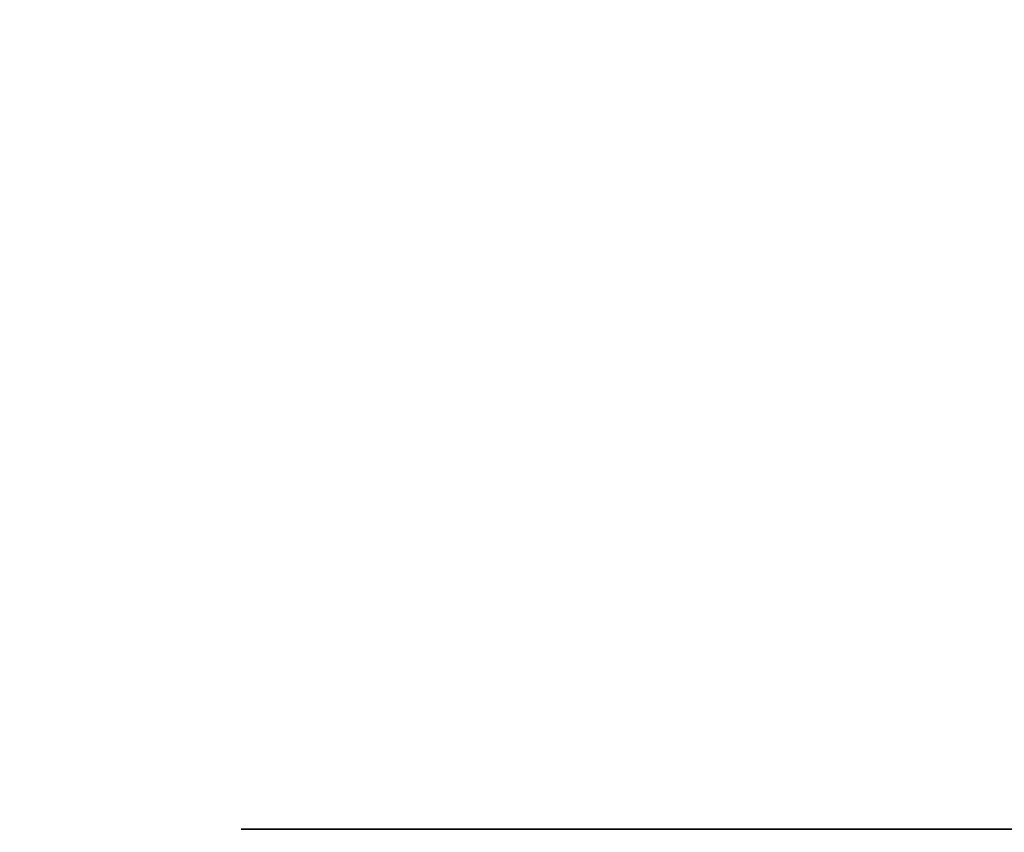
# Model space of a CAD drawing. Units: centimetres. Extents: x -572 to 651, y -470 to 596.
# Drawn here: x -160 to -144, y 38 to 51 of the extents above; entities that cross this region are included whole.
import ezdxf

# ---------------------------------------------------------------- set-up
doc = ezdxf.new("R2010")
doc.units = ezdxf.units.CM
doc.header["$LTSCALE"] = 2.54
doc.layers.get('0').update_dxf_attribs({"true_color": 0xff5454})

# ---------------------------------------------------------------- blocks, each defined once
blk = doc.blocks.new('Grupuj_23')
at = {"color": 28, "true_color": 0x301b02}
for p, q in [((-11.041, 11.733), (-11.396, 11.642)), ((-10.675, 11.761), (-11.041, 11.733)), ((-10.168, 11.688), (-10.675, 11.761)), ((-9.697, 11.488), (-10.168, 11.688)), ((-11.396, 11.642), (-11.73, 11.49)), ((-11.73, 11.49), (-11.911, 11.362)), ((-9.47, 11.322), (-9.697, 11.488)), ((-11.911, 11.362), (-12.064, 11.201)), ((-11.23, 11.171), (-10.96, 11.24)), ((-10.96, 11.24), (-10.682, 11.261)), ((-10.682, 11.261), (-10.302, 11.206)), ((-9.28, 11.115), (-9.47, 11.322)), ((-12.064, 11.201), (-12.182, 11.013)), ((-11.483, 11.055), (-11.23, 11.171)), ((-10.302, 11.206), (-9.949, 11.057)), ((-9.136, 10.874), (-9.28, 11.115)), ((-12.182, 11.013), (-12.299, 10.726)), ((-11.669, 10.894), (-11.584, 10.984)), ((-11.584, 10.984), (-11.483, 11.055)), ((-9.949, 11.057), (-9.803, 10.95)), ((-9.803, 10.95), (-9.681, 10.816)), ((-11.823, 10.572), (-11.734, 10.79)), ((-11.734, 10.79), (-11.669, 10.894)), ((-9.681, 10.816), (-9.588, 10.661)), ((-9.043, 10.609), (-9.136, 10.874)), ((-12.299, 10.726), (-12.372, 10.425)), ((-9.588, 10.661), (-9.528, 10.491)), ((-8.917, 9.556), (-9.043, 10.609)), ((-11.879, 10.344), (-11.823, 10.572)), ((-9.528, 10.491), (-9.417, 9.555)), ((-12.372, 10.425), (-12.388, 10.237)), ((-11.888, 10.237), (-11.879, 10.344)), ((-12.388, 10.237), (-12.372, 10.048)), ((-11.879, 10.129), (-11.888, 10.237)), ((-11.821, 9.658), (-11.879, 10.129)), ((-12.372, 10.048), (-12.32, 9.618)), ((-11.796, 9.24), (-11.821, 9.658)), ((-12.32, 9.618), (-12.295, 9.22)), ((-9.417, 9.555), (-9.441, 9.314)), ((-8.952, 9.213), (-8.917, 9.556)), ((-12.304, 9.197), (-12.37, 9.142)), ((-12.3, 9.202), (-12.304, 9.197)), ((-12.298, 9.207), (-12.3, 9.202)), ((-12.296, 9.213), (-12.298, 9.207)), ((-12.295, 9.22), (-12.296, 9.213)), ((-11.802, 9.132), (-11.796, 9.24)), ((-9.441, 9.314), (-9.514, 9.084)), ((-9.055, 8.885), (-8.952, 9.213)), ((-2.866, 9.236), (-4.539, 9.045)), ((-13.025, 9.035), (-13.357, 9.02)), ((-12.526, 9.075), (-13.025, 9.035)), ((-12.444, 9.101), (-12.526, 9.075)), ((-12.37, 9.142), (-12.444, 9.101)), ((-11.831, 9.028), (-11.802, 9.132)), ((-9.514, 9.084), (-9.633, 8.872)), ((-4.539, 9.045), (-5.848, 8.659)), ((-13.68, 8.946), (-13.981, 8.814)), ((-13.357, 9.02), (-13.68, 8.946)), ((-11.947, 8.847), (-11.879, 8.932)), ((-11.879, 8.932), (-11.831, 9.028)), ((-9.224, 8.584), (-9.055, 8.885)), ((-13.981, 8.814), (-14.25, 8.624)), ((-12.248, 8.641), (-12.087, 8.729)), ((-12.087, 8.729), (-11.947, 8.847)), ((-9.633, 8.872), (-10.104, 8.25)), ((-14.25, 8.624), (-14.476, 8.385)), ((-13.048, 8.535), (-12.424, 8.586)), ((-12.424, 8.586), (-12.248, 8.641)), ((-9.717, 7.934), (-9.224, 8.584)), ((-5.848, 8.659), (-7.061, 8.035)), ((-13.735, 8.379), (-13.526, 8.471)), ((-13.526, 8.471), (-13.29, 8.524)), ((-13.29, 8.524), (-13.048, 8.535)), ((-14.476, 8.385), (-14.759, 7.933)), ((-13.922, 8.247), (-13.735, 8.379)), ((-14.079, 8.08), (-13.922, 8.247)), ((-10.18, 8.132), (-10.225, 7.999)), ((-10.104, 8.25), (-10.18, 8.132)), ((-14.313, 7.708), (-14.079, 8.08)), ((-10.225, 7.999), (-10.239, 7.86)), ((-7.061, 8.035), (-8.136, 7.194)), ((-14.759, 7.933), (-14.954, 7.436)), ((-10.239, 7.86), (-10.22, 7.721)), ((-9.739, 7.869), (-9.737, 7.892)), ((-9.736, 7.846), (-9.739, 7.869)), ((-9.737, 7.892), (-9.729, 7.914)), ((-9.728, 7.824), (-9.736, 7.846)), ((-9.729, 7.914), (-9.717, 7.934)), ((-9.715, 7.805), (-9.728, 7.824)), ((-9.227, 7.25), (-9.715, 7.805)), ((-14.473, 7.298), (-14.313, 7.708)), ((-10.22, 7.721), (-10.17, 7.59)), ((-10.17, 7.59), (-10.09, 7.475)), ((-14.954, 7.436), (-15.056, 6.861)), ((-10.09, 7.475), (-9.603, 6.92)), ((-14.557, 6.824), (-14.473, 7.298)), ((-9.191, 7.195), (-9.227, 7.25)), ((-9.17, 7.134), (-9.191, 7.195)), ((-8.136, 7.194), (-9.033, 6.167)), ((-9.178, 7.004), (-9.166, 7.068)), ((-9.166, 7.068), (-9.17, 7.134)), ((-15.056, 6.861), (-15.038, 6.277)), ((-9.603, 6.92), (-9.554, 6.877)), ((-9.554, 6.877), (-9.495, 6.848)), ((-9.366, 6.839), (-9.304, 6.86)), ((-9.304, 6.86), (-9.25, 6.897)), ((-9.25, 6.897), (-9.207, 6.946)), ((-9.207, 6.946), (-9.178, 7.004)), ((-14.543, 6.344), (-14.557, 6.824)), ((-9.495, 6.848), (-9.431, 6.835)), ((-9.431, 6.835), (-9.366, 6.839)), ((-11.577, 6.555), (-11.703, 6.487)), ((-11.439, 6.591), (-11.577, 6.555)), ((-11.296, 6.593), (-11.439, 6.591)), ((-11.157, 6.561), (-11.296, 6.593)), ((-11.029, 6.498), (-11.157, 6.561)), ((-11.809, 6.392), (-12.267, 5.937)), ((-11.703, 6.487), (-11.809, 6.392)), ((-10.073, 5.87), (-11.029, 6.498)), ((-15.038, 6.277), (-14.954, 5.961)), ((-14.491, 6.15), (-14.543, 6.344)), ((-14.393, 5.975), (-14.491, 6.15)), ((-11.433, 6.062), (-11.416, 6.078)), ((-11.416, 6.078), (-11.395, 6.089)), ((-11.395, 6.089), (-11.372, 6.095)), ((-11.372, 6.095), (-11.348, 6.096)), ((-11.348, 6.096), (-11.325, 6.09)), ((-11.325, 6.09), (-11.303, 6.08)), ((-11.303, 6.08), (-10.347, 5.452)), ((-9.033, 6.167), (-9.723, 4.989)), ((-14.954, 5.961), (-14.794, 5.676)), ((-14.253, 5.83), (-14.393, 5.975)), ((-12.267, 5.937), (-12.781, 5.548)), ((-11.939, 5.559), (-11.433, 6.062)), ((-13.936, 5.625), (-14.253, 5.83)), ((-10.023, 5.827), (-10.073, 5.87)), ((-9.987, 5.774), (-10.023, 5.827)), ((-9.965, 5.712), (-9.987, 5.774)), ((-14.794, 5.676), (-14.567, 5.441)), ((-13.583, 5.49), (-13.936, 5.625)), ((-9.972, 5.583), (-9.96, 5.647)), ((-9.96, 5.647), (-9.965, 5.712)), ((-13.21, 5.432), (-13.583, 5.49)), ((-12.915, 5.48), (-13.06, 5.44)), ((-12.781, 5.548), (-12.915, 5.48)), ((-12.508, 5.13), (-11.939, 5.559)), ((-10.347, 5.452), (-10.288, 5.424)), ((-10.097, 5.438), (-10.043, 5.475)), ((-10.043, 5.475), (-10.001, 5.524)), ((-10.001, 5.524), (-9.972, 5.583)), ((-14.567, 5.441), (-14.162, 5.179)), ((-13.06, 5.44), (-13.21, 5.432)), ((-10.288, 5.424), (-10.224, 5.412)), ((-10.224, 5.412), (-10.159, 5.416)), ((-10.159, 5.416), (-10.097, 5.438)), ((-14.162, 5.179), (-13.711, 5.007)), ((-13.711, 5.007), (-13.234, 4.933)), ((-12.98, 4.947), (-12.734, 5.013)), ((-12.734, 5.013), (-12.508, 5.13)), ((-9.723, 4.989), (-10.18, 3.703)), ((-13.234, 4.933), (-12.98, 4.947)), ((-7.242, 3.661), (-4.79, 3.87)), ((-4.79, 3.87), (-2.329, 3.822)), ((-10.18, 3.703), (-10.375, 2.502)), ((-9.659, 3.197), (-7.242, 3.661)), ((-9.795, 3.079), (-9.772, 3.12)), ((-9.772, 3.12), (-9.741, 3.154)), ((-9.741, 3.154), (-9.702, 3.18)), ((-9.702, 3.18), (-9.659, 3.197)), ((-9.891, 1.763), (-9.808, 3.035)), ((-9.808, 3.035), (-9.795, 3.079)), ((-10.375, 2.502), (-10.361, 1.284)), ((-5.091, 2.202), (-5.142, 2.175)), ((-5.035, 2.215), (-5.091, 2.202)), ((-4.978, 2.213), (-5.035, 2.215)), ((-4.923, 2.198), (-4.978, 2.213)), ((-4.702, 2.069), (-4.923, 2.198)), ((-5.142, 2.175), (-5.543, 1.842)), ((-4.52, 1.891), (-4.702, 2.069)), ((-3.757, 1.122), (-4.52, 1.891)), ((-9.728, 0.498), (-9.891, 1.763)), ((-5.543, 1.842), (-5.797, 1.531)), ((-5.797, 1.531), (-5.974, 1.171)), ((-10.361, 1.284), (-10.139, 0.087)), ((-5.974, 1.171), (-6.066, 0.78)), ((-3.339, 0.756), (-3.757, 1.122)), ((-6.066, 0.78), (-6.068, 0.378)), ((-3.229, 0.625), (-3.339, 0.756)), ((-3.151, 0.472), (-3.229, 0.625)), ((-9.324, -0.711), (-9.728, 0.498)), ((-3.108, 0.307), (-3.151, 0.472)), ((-6.068, 0.378), (-5.979, -0.013)), ((-3.102, 0.135), (-3.108, 0.307)), ((-10.139, 0.087), (-9.716, -1.055)), ((-3.135, -0.033), (-3.102, 0.135)), ((-5.979, -0.013), (-5.814, -0.349)), ((-3.29, -0.37), (-3.135, -0.033)), ((-5.814, -0.349), (-5.572, -0.635)), ((-3.527, -0.656), (-3.29, -0.37)), ((-8.695, -1.819), (-9.324, -0.711)), ((-5.572, -0.635), (-5.268, -0.854)), ((-3.829, -0.872), (-3.527, -0.656)), ((-5.268, -0.854), (-4.92, -0.993)), ((-4.176, -1.003), (-3.829, -0.872)), ((-9.716, -1.055), (-9.104, -2.107)), ((-4.92, -0.993), (-4.548, -1.044)), ((-4.548, -1.044), (-4.176, -1.003)), ((-7.833, -2.845), (-8.695, -1.819)), ((-9.104, -2.107), (-8.187, -3.198)), ((-6.809, -3.71), (-7.833, -2.845)), ((-8.187, -3.198), (-7.097, -4.118)), ((-6.704, -3.804), (-6.809, -3.71)), ((-11.025, -3.859), (-11.687, -4.096)), ((-10.325, -3.797), (-11.025, -3.859)), ((-9.632, -3.914), (-10.325, -3.797)), ((-6.624, -3.921), (-6.704, -3.804)), ((-8.992, -4.203), (-9.632, -3.914)), ((-6.573, -4.053), (-6.624, -3.921)), ((-11.687, -4.096), (-12.267, -4.492)), ((-8.541, -4.537), (-8.992, -4.203)), ((-7.097, -4.118), (-7.08, -4.134)), ((-7.08, -4.134), (-7.067, -4.153)), ((-7.067, -4.153), (-7.058, -4.175)), ((-7.058, -4.175), (-7.055, -4.199)), ((-7.055, -4.199), (-7.058, -4.222)), ((-6.555, -4.194), (-6.573, -4.053)), ((-6.57, -4.334), (-6.555, -4.194)), ((-11.459, -4.541), (-10.918, -4.347)), ((-10.918, -4.347), (-10.345, -4.296)), ((-10.345, -4.296), (-9.778, -4.392)), ((-7.096, -4.28), (-8.017, -4.96)), ((-7.079, -4.264), (-7.096, -4.28)), ((-7.066, -4.244), (-7.079, -4.264)), ((-7.058, -4.222), (-7.066, -4.244)), ((-6.618, -4.467), (-6.57, -4.334)), ((-12.267, -4.492), (-12.728, -5.023)), ((-9.778, -4.392), (-9.254, -4.629)), ((-6.696, -4.586), (-6.618, -4.467)), ((-11.934, -4.866), (-11.459, -4.541)), ((-9.254, -4.629), (-8.872, -4.911)), ((-8.155, -4.942), (-8.541, -4.537)), ((-6.799, -4.682), (-6.696, -4.586)), ((-7.72, -5.363), (-6.799, -4.682)), ((-12.311, -5.3), (-11.934, -4.866)), ((-8.872, -4.911), (-8.545, -5.255)), ((-8.136, -4.96), (-8.155, -4.942)), ((-8.114, -4.973), (-8.136, -4.96)), ((-8.09, -4.979), (-8.114, -4.973)), ((-8.064, -4.979), (-8.09, -4.979)), ((-8.04, -4.973), (-8.064, -4.979)), ((-8.017, -4.96), (-8.04, -4.973)), ((-12.728, -5.023), (-12.913, -5.376)), ((-8.545, -5.255), (-8.435, -5.361)), ((-12.913, -5.376), (-13.023, -5.759)), ((-12.449, -5.562), (-12.311, -5.3)), ((-8.435, -5.361), (-8.302, -5.436)), ((-8.302, -5.436), (-8.154, -5.475)), ((-8.002, -5.475), (-7.854, -5.437)), ((-7.854, -5.437), (-7.72, -5.363)), ((-12.531, -5.847), (-12.449, -5.562)), ((-8.154, -5.475), (-8.002, -5.475)), ((-13.023, -5.759), (-13.052, -6.157)), ((-12.552, -6.142), (-12.531, -5.847)), ((-13.052, -6.157), (-12.999, -6.553)), ((-12.513, -6.435), (-12.552, -6.142)), ((-12.306, -6.998), (-12.513, -6.435)), ((-4.684, -6.521), (-6.133, -7.304)), ((-4.539, -6.465), (-4.684, -6.521)), ((-4.384, -6.449), (-4.539, -6.465)), ((-4.231, -6.473), (-4.384, -6.449)), ((-4.089, -6.535), (-4.231, -6.473)), ((-3.967, -6.632), (-4.089, -6.535)), ((-12.999, -6.553), (-12.752, -7.223)), ((-3.875, -6.757), (-3.967, -6.632)), ((-3.817, -6.901), (-3.875, -6.757)), ((-11.975, -7.497), (-12.306, -6.998)), ((-5.896, -7.744), (-4.446, -6.961)), ((-4.446, -6.961), (-4.422, -6.952)), ((-4.422, -6.952), (-4.396, -6.949)), ((-4.396, -6.949), (-4.371, -6.953)), ((-4.371, -6.953), (-4.347, -6.963)), ((-4.347, -6.963), (-4.327, -6.979)), ((-4.327, -6.979), (-4.311, -7)), ((-4.311, -7), (-4.302, -7.024)), ((-3.799, -7.056), (-3.817, -6.901)), ((-4.302, -7.076), (-4.894, -9.203)), ((-4.302, -7.024), (-4.299, -7.05)), ((-4.299, -7.05), (-4.302, -7.076)), ((-3.821, -7.209), (-3.799, -7.056)), ((-12.752, -7.223), (-12.357, -7.819)), ((-6.133, -7.304), (-6.254, -7.389)), ((-4.412, -9.337), (-3.821, -7.209)), ((-6.254, -7.389), (-6.349, -7.502)), ((-11.538, -7.907), (-11.975, -7.497)), ((-6.349, -7.502), (-6.415, -7.634)), ((-6.415, -7.634), (-6.446, -7.778)), ((-6.446, -7.778), (-6.441, -7.925)), ((-5.943, -7.799), (-5.932, -7.777)), ((-5.932, -7.777), (-5.916, -7.758)), ((-5.916, -7.758), (-5.896, -7.744)), ((-12.357, -7.819), (-11.836, -8.309)), ((-11.019, -8.205), (-11.538, -7.907)), ((-6.441, -7.925), (-6.4, -8.067)), ((-5.948, -7.823), (-5.943, -7.799)), ((-5.947, -7.847), (-5.948, -7.823)), ((-5.94, -7.871), (-5.947, -7.847)), ((-5.928, -7.892), (-5.94, -7.871)), ((-5.617, -8.433), (-5.928, -7.892)), ((-6.4, -8.067), (-6.326, -8.195)), ((-10.445, -8.375), (-11.019, -8.205)), ((-6.326, -8.195), (-6.079, -8.625)), ((-11.836, -8.309), (-11.216, -8.664)), ((-10.295, -8.421), (-10.445, -8.375)), ((-10.163, -8.505), (-10.295, -8.421)), ((-10.057, -8.62), (-10.163, -8.505)), ((-5.453, -9.035), (-5.617, -8.433)), ((-11.216, -8.664), (-10.53, -8.868)), ((-9.985, -8.758), (-10.057, -8.62)), ((-6.079, -8.625), (-5.948, -9.104)), ((-10.53, -8.868), (-10.505, -8.875)), ((-10.505, -8.875), (-10.483, -8.889)), ((-9.95, -8.91), (-9.985, -8.758)), ((-10.483, -8.889), (-10.466, -8.908)), ((-10.466, -8.908), (-10.454, -8.931)), ((-10.454, -8.931), (-10.448, -8.957)), ((-10.448, -8.957), (-10.27, -9.752)), ((-9.799, -9.581), (-9.95, -8.91)), ((-5.948, -9.104), (-5.943, -9.601)), ((-5.447, -9.659), (-5.453, -9.035)), ((-4.894, -9.203), (-4.912, -9.32)), ((-4.912, -9.32), (-4.901, -9.439)), ((-1.779, -9.794), (-4.412, -9.337)), ((-4.901, -9.439), (-4.863, -9.552)), ((-9.485, -10.193), (-9.799, -9.581)), ((-5.943, -9.601), (-6.064, -10.082)), ((-4.863, -9.552), (-4.8, -9.652)), ((-4.8, -9.652), (-4.714, -9.735)), ((-10.27, -9.752), (-9.897, -10.476)), ((-5.598, -10.264), (-5.447, -9.659)), ((-4.714, -9.735), (-4.611, -9.795)), ((-4.611, -9.795), (-4.498, -9.829)), ((-4.498, -9.829), (-1.864, -10.287)), ((-6.064, -10.082), (-6.302, -10.518)), ((-9.027, -10.706), (-9.485, -10.193)), ((-5.897, -10.812), (-5.598, -10.264)), ((-9.897, -10.476), (-9.354, -11.083)), ((-6.302, -10.518), (-6.643, -10.879)), ((-8.454, -11.086), (-9.027, -10.706)), ((-6.643, -10.879), (-6.966, -11.088)), ((-6.325, -11.266), (-5.897, -10.812)), ((-9.354, -11.083), (-8.676, -11.534)), ((-8.092, -11.216), (-8.454, -11.086)), ((-6.966, -11.088), (-7.328, -11.217)), ((-7.71, -11.261), (-8.092, -11.216)), ((-7.328, -11.217), (-7.71, -11.261)), ((-6.745, -11.536), (-6.325, -11.266)), ((-8.676, -11.534), (-8.206, -11.703)), ((-7.215, -11.704), (-6.745, -11.536)), ((-8.206, -11.703), (-7.71, -11.761)), ((-7.71, -11.761), (-7.215, -11.704))]:
    blk.add_line(p, q, dxfattribs=at)
mesh = blk.add_polyface(dxfattribs=at)
corners = [(-14.567, 5.441), (-14.543, 6.344), (-14.557, 6.824), (-14.491, 6.15), (-14.162, 5.179), (-14.393, 5.975), (-14.253, 5.83), (-13.936, 5.625), (-13.711, 5.007), (-13.583, 5.49), (-13.234, 4.933), (-13.21, 5.432), (-12.98, 4.947), (-13.06, 5.44), (-12.915, 5.48), (-12.734, 5.013), (-12.781, 5.548), (-12.267, 5.937), (-12.508, 5.13), (-11.939, 5.559), (-11.809, 6.392), (-11.433, 6.062), (-11.703, 6.487), (-11.577, 6.555), (-11.439, 6.591), (-11.296, 6.593), (-11.416, 6.078), (-11.395, 6.089), (-11.372, 6.095), (-11.348, 6.096), (-11.325, 6.09), (-11.303, 6.08), (-10.347, 5.452), (-11.157, 6.561), (-11.029, 6.498), (-10.073, 5.87), (-10.288, 5.424), (-10.224, 5.412), (-10.159, 5.416), (-10.097, 5.438), (-10.043, 5.475), (-10.023, 5.827), (-10.001, 5.524), (-9.987, 5.774), (-9.972, 5.583), (-9.965, 5.712), (-9.96, 5.647), (-15.038, 6.277), (-14.954, 7.436), (-15.056, 6.861), (-14.954, 5.961), (-14.794, 5.676), (-14.759, 7.933), (-14.476, 8.385), (-14.473, 7.298), (-14.25, 8.624), (-14.313, 7.708), (-14.079, 8.08), (-13.981, 8.814), (-13.922, 8.247), (-13.68, 8.946), (-13.735, 8.379), (-13.526, 8.471), (-13.357, 9.02), (-13.29, 8.524), (-13.025, 9.035), (-13.048, 8.535), (-12.424, 8.586), (-12.526, 9.075), (-12.444, 9.101), (-12.37, 9.142), (-12.248, 8.641), (-12.304, 9.197), (-12.3, 9.202), (-12.298, 9.207), (-12.296, 9.213), (-12.295, 9.22), (-12.372, 10.048), (-12.372, 10.425), (-12.388, 10.237), (-12.32, 9.618), (-12.299, 10.726), (-12.182, 11.013), (-12.087, 8.729), (-12.064, 11.201), (-11.947, 8.847), (-11.911, 11.362), (-11.879, 8.932), (-11.888, 10.237), (-11.879, 10.129), (-11.831, 9.028), (-11.821, 9.658), (-11.802, 9.132), (-11.796, 9.24), (-10.09, 7.475), (-9.736, 7.846), (-9.739, 7.869), (-9.603, 6.92), (-9.728, 7.824), (-9.715, 7.805), (-9.227, 7.25), (-9.554, 6.877), (-9.495, 6.848), (-9.431, 6.835), (-9.366, 6.839), (-9.304, 6.86), (-9.25, 6.897), (-9.207, 6.946), (-9.191, 7.195), (-9.178, 7.004), (-9.17, 7.134), (-9.166, 7.068), (-10.22, 7.721), (-10.225, 7.999), (-10.239, 7.86), (-10.18, 8.132), (-10.17, 7.59), (-10.104, 8.25), (-9.633, 8.872), (-9.737, 7.892), (-9.729, 7.914), (-9.717, 7.934), (-9.224, 8.584), (-9.514, 9.084), (-9.441, 9.314), (-9.417, 9.555), (-9.28, 11.115), (-9.136, 10.874), (-9.055, 8.885), (-9.043, 10.609), (-8.952, 9.213), (-8.917, 9.556), (-11.879, 10.344), (-11.73, 11.49), (-11.823, 10.572), (-11.734, 10.79), (-11.669, 10.894), (-11.396, 11.642), (-11.584, 10.984), (-11.483, 11.055), (-11.23, 11.171), (-11.041, 11.733), (-10.96, 11.24), (-10.675, 11.761), (-10.682, 11.261), (-10.302, 11.206), (-10.168, 11.688), (-9.949, 11.057), (-9.697, 11.488), (-9.803, 10.95), (-9.681, 10.816), (-9.47, 11.322), (-9.588, 10.661), (-9.528, 10.491)]
mesh.append_faces([[corners[k] for k in face] for face in [(45, 44, 46), (47, 48, 49), (77, 78, 79), (91, 92, 93), (110, 109, 111), (112, 113, 114), (129, 130, 131)]], dxfattribs={"vtx0": -1, "color": 28})
mesh.append_faces([[corners[k] for k in face] for face in [(1, 0, 3), (3, 4, 5), (5, 4, 6), (6, 4, 7), (7, 8, 9), (9, 10, 11), (11, 12, 13), (13, 12, 14), (14, 15, 16), (16, 15, 17), (17, 19, 20), (20, 21, 22), (22, 21, 23), (23, 21, 24), (24, 21, 25), (25, 32, 33), (33, 32, 34), (34, 32, 35), (35, 40, 41), (41, 42, 43), (43, 44, 45), (48, 51, 52), (52, 2, 53), (53, 54, 55), (55, 57, 58), (58, 59, 60), (60, 62, 63), (63, 64, 65), (65, 67, 68), (68, 67, 69), (69, 67, 70), (70, 71, 72), (72, 71, 73), (73, 71, 74), (74, 71, 75), (75, 71, 76), (78, 80, 81), (81, 76, 82), (82, 83, 84), (84, 85, 86), (88, 87, 89), (89, 90, 91), (95, 97, 98), (98, 97, 99), (99, 97, 100), (100, 107, 108), (108, 109, 110), (113, 112, 115), (115, 116, 117), (117, 94, 118), (119, 94, 96), (118, 122, 123), (123, 122, 124), (124, 122, 125), (126, 122, 127), (127, 128, 129), (86, 132, 133), (132, 86, 88), (133, 136, 137), (137, 140, 141), (141, 142, 143), (143, 145, 146), (146, 147, 148), (148, 150, 151), (151, 125, 126)]], dxfattribs={"vtx0": -1, "vtx1": -1, "color": 28})
mesh.append_faces([[corners[k] for k in face] for face in [(52, 0, 2), (82, 76, 71), (86, 87, 88), (118, 94, 119), (125, 122, 126)]], dxfattribs={"vtx0": -1, "vtx1": -1, "vtx2": -1, "color": 28})
mesh.append_faces([[corners[k] for k in face] for face in [(0, 1, 2), (3, 0, 4), (7, 4, 8), (9, 8, 10), (11, 10, 12), (14, 12, 15), (17, 15, 18), (17, 18, 19), (20, 19, 21), (25, 21, 26), (25, 26, 27), (25, 27, 28), (25, 28, 29), (25, 29, 30), (25, 30, 31), (25, 31, 32), (35, 32, 36), (35, 36, 37), (35, 37, 38), (35, 38, 39), (35, 39, 40), (41, 40, 42), (43, 42, 44), (48, 47, 50), (48, 50, 51), (52, 51, 0), (53, 2, 54), (55, 54, 56), (55, 56, 57), (58, 57, 59), (60, 59, 61), (60, 61, 62), (63, 62, 64), (65, 64, 66), (65, 66, 67), (70, 67, 71), (78, 77, 80), (81, 80, 76), (82, 71, 83), (84, 83, 85), (86, 85, 87), (89, 87, 90), (91, 90, 92), (94, 95, 96), (95, 94, 97), (100, 97, 101), (100, 101, 102), (100, 102, 103), (100, 103, 104), (100, 104, 105), (100, 105, 106), (100, 106, 107), (108, 107, 109), (115, 112, 116), (117, 116, 94), (118, 119, 120), (118, 120, 121), (118, 121, 122), (127, 122, 128), (129, 128, 130), (133, 132, 134), (133, 134, 135), (133, 135, 136), (137, 136, 138), (137, 138, 139), (137, 139, 140), (141, 140, 142), (143, 142, 144), (143, 144, 145), (146, 145, 147), (148, 147, 149), (148, 149, 150), (151, 150, 152), (151, 152, 153), (151, 153, 125)]], dxfattribs={"vtx0": -1, "vtx2": -1, "color": 28})
mesh = blk.add_polyface(dxfattribs=at)
corners = [(-10.361, 1.284), (-10.18, 3.703), (-10.375, 2.502), (-10.139, 0.087), (-9.723, 4.989), (-9.891, 1.763), (-9.808, 3.035), (-9.795, 3.079), (-9.772, 3.12), (-9.741, 3.154), (-9.702, 3.18), (-9.033, 6.167), (-9.659, 3.197), (-7.242, 3.661), (-8.136, 7.194), (-7.061, 8.035), (-4.79, 3.87), (-5.848, 8.659), (-4.539, 9.045), (-2.329, 3.822), (-2.866, 9.236), (-1.184, 9.16), (0.113, 3.517), (0.666, 8.828), (-11.687, -4.096), (-11.459, -4.541), (-11.025, -3.859), (-10.918, -4.347), (-10.325, -3.797), (-10.345, -4.296), (-9.778, -4.392), (-9.632, -3.914), (-9.254, -4.629), (-8.992, -4.203), (-7.055, -4.199), (-6.799, -4.682), (-6.809, -3.71), (-6.704, -3.804), (-6.696, -4.586), (-6.624, -3.921), (-6.618, -4.467), (-6.573, -4.053), (-6.57, -4.334), (-6.555, -4.194), (-9.716, -1.055), (-9.728, 0.498), (-9.324, -0.711), (-9.104, -2.107), (-8.695, -1.819), (-8.187, -3.198), (-7.833, -2.845), (-7.097, -4.118), (-7.08, -4.134), (-7.067, -4.153), (-7.058, -4.175)]
mesh.append_faces([[corners[k] for k in face] for face in [(0, 1, 2), (41, 42, 43)]], dxfattribs={"vtx0": -1, "color": 28})
mesh.append_faces([[corners[k] for k in face] for face in [(1, 3, 4), (4, 10, 11), (11, 13, 14), (14, 13, 15), (15, 16, 17), (17, 16, 18), (18, 19, 20), (20, 19, 21), (21, 22, 23), (24, 25, 26), (26, 27, 28), (28, 30, 31), (31, 32, 33), (36, 35, 37), (37, 38, 39), (39, 40, 41), (44, 5, 3), (5, 44, 45), (45, 44, 46), (46, 47, 48), (48, 49, 50), (50, 51, 36)]], dxfattribs={"vtx0": -1, "vtx1": -1, "color": 28})
mesh.append_faces([[corners[k] for k in face] for face in [(4, 3, 5), (34, 35, 36)]], dxfattribs={"vtx0": -1, "vtx1": -1, "vtx2": -1, "color": 28})
mesh.append_faces([[corners[k] for k in face] for face in [(1, 0, 3), (4, 5, 6), (4, 6, 7), (4, 7, 8), (4, 8, 9), (4, 9, 10), (11, 10, 12), (11, 12, 13), (15, 13, 16), (18, 16, 19), (21, 19, 22), (26, 25, 27), (28, 27, 29), (28, 29, 30), (31, 30, 32), (39, 38, 40), (41, 40, 42), (46, 44, 47), (48, 47, 49), (50, 49, 51), (36, 51, 52), (36, 52, 53), (36, 53, 54), (36, 54, 34)]], dxfattribs={"vtx0": -1, "vtx2": -1, "color": 28})
mesh = blk.add_polyface(dxfattribs=at)
corners = [(-5.979, -0.013), (-6.066, 0.78), (-6.068, 0.378), (-5.974, 1.171), (-5.814, -0.349), (-5.797, 1.531), (-5.572, -0.635), (-5.543, 1.842), (-5.268, -0.854), (-5.142, 2.175), (-4.92, -0.993), (-5.091, 2.202), (-5.035, 2.215), (-4.978, 2.213), (-4.923, 2.198), (-4.702, 2.069), (-4.548, -1.044), (-4.52, 1.891), (-4.176, -1.003), (-3.757, 1.122), (-3.829, -0.872), (-3.527, -0.656), (-3.339, 0.756), (-3.29, -0.37), (-3.229, 0.625), (-3.135, -0.033), (-3.151, 0.472), (-3.108, 0.307), (-3.102, 0.135)]
mesh.append_faces([[corners[k] for k in face] for face in [(0, 1, 2), (27, 25, 28)]], dxfattribs={"vtx0": -1, "color": 28})
mesh.append_faces([[corners[k] for k in face] for face in [(1, 0, 3), (3, 4, 5), (5, 6, 7), (7, 8, 9), (9, 10, 11), (11, 10, 12), (12, 10, 13), (13, 10, 14), (14, 10, 15), (15, 16, 17), (17, 18, 19), (19, 21, 22), (22, 23, 24), (24, 25, 26), (26, 25, 27)]], dxfattribs={"vtx0": -1, "vtx1": -1, "color": 28})
mesh.append_faces([[corners[k] for k in face] for face in [(3, 0, 4), (5, 4, 6), (7, 6, 8), (9, 8, 10), (15, 10, 16), (17, 16, 18), (19, 18, 20), (19, 20, 21), (22, 21, 23), (24, 23, 25)]], dxfattribs={"vtx0": -1, "vtx2": -1, "color": 28})
mesh = blk.add_polyface(dxfattribs=at)
corners = [(-12.728, -5.023), (-12.531, -5.847), (-12.267, -4.492), (-12.552, -6.142), (-12.449, -5.562), (-12.311, -5.3), (-11.934, -4.866), (-11.687, -4.096), (-11.459, -4.541), (-8.992, -4.203), (-9.254, -4.629), (-8.872, -4.911), (-8.541, -4.537), (-8.545, -5.255), (-8.435, -5.361), (-8.155, -4.942), (-8.302, -5.436), (-8.154, -5.475), (-8.136, -4.96), (-8.002, -5.475), (-8.114, -4.973), (-8.09, -4.979), (-8.064, -4.979), (-8.04, -4.973), (-8.017, -4.96), (-7.096, -4.28), (-7.854, -5.437), (-7.72, -5.363), (-6.799, -4.682), (-7.079, -4.264), (-7.066, -4.244), (-7.058, -4.222), (-7.055, -4.199), (-6.704, -3.804), (-6.696, -4.586), (-12.999, -6.553), (-13.023, -5.759), (-13.052, -6.157), (-12.913, -5.376), (-12.752, -7.223), (-12.357, -7.819), (-12.513, -6.435), (-4.231, -6.473), (-3.821, -7.209), (-4.089, -6.535), (-3.967, -6.632), (-4.684, -6.521), (-4.446, -6.961), (-4.539, -6.465), (-4.384, -6.449), (-4.422, -6.952), (-4.396, -6.949), (-4.371, -6.953), (-4.347, -6.963), (-4.327, -6.979), (-4.311, -7), (-4.302, -7.024), (-4.299, -7.05)]
mesh.append_faces([[corners[k] for k in face] for face in [(35, 36, 37)]], dxfattribs={"vtx0": -1, "color": 28})
mesh.append_faces([[corners[k] for k in face] for face in [(0, 1, 2), (1, 0, 3), (2, 6, 7), (9, 11, 12), (12, 14, 15), (15, 17, 18), (18, 19, 20), (20, 19, 21), (21, 19, 22), (22, 19, 23), (23, 19, 24), (24, 19, 25), (25, 28, 29), (29, 28, 30), (30, 28, 31), (31, 28, 32), (36, 35, 38), (38, 39, 0), (3, 40, 41), (42, 43, 44), (44, 43, 45), (46, 47, 48), (48, 47, 49), (49, 52, 42)]], dxfattribs={"vtx0": -1, "vtx1": -1, "color": 28})
mesh.append_faces([[corners[k] for k in face] for face in [(0, 40, 3)]], dxfattribs={"vtx0": -1, "vtx1": -1, "vtx2": -1, "color": 28})
mesh.append_faces([[corners[k] for k in face] for face in [(2, 1, 4), (2, 4, 5), (2, 5, 6), (7, 6, 8), (9, 10, 11), (12, 11, 13), (12, 13, 14), (15, 14, 16), (15, 16, 17), (18, 17, 19), (25, 19, 26), (25, 26, 27), (25, 27, 28), (33, 28, 34), (38, 35, 39), (0, 39, 40), (49, 47, 50), (49, 50, 51), (49, 51, 52), (42, 52, 53), (42, 53, 54), (42, 54, 55), (42, 55, 56), (42, 56, 57)]], dxfattribs={"vtx0": -1, "vtx2": -1, "color": 28})
mesh = blk.add_polyface(dxfattribs=at)
corners = [(-12.513, -6.435), (-12.357, -7.819), (-12.306, -6.998), (-11.836, -8.309), (-11.975, -7.497), (-11.538, -7.907), (-11.216, -8.664), (-11.019, -8.205), (-10.53, -8.868), (-10.445, -8.375), (-10.505, -8.875), (-10.483, -8.889), (-10.466, -8.908), (-10.454, -8.931), (-10.448, -8.957), (-10.27, -9.752), (-10.295, -8.421), (-10.163, -8.505), (-9.897, -10.476), (-10.057, -8.62), (-9.985, -8.758), (-9.95, -8.91), (-9.799, -9.581), (-9.354, -11.083), (-9.485, -10.193), (-9.027, -10.706), (-8.676, -11.534), (-8.454, -11.086), (-8.206, -11.703), (-8.092, -11.216), (-7.71, -11.761), (-7.71, -11.261), (-7.215, -11.704), (-7.328, -11.217), (-6.966, -11.088), (-6.745, -11.536), (-6.643, -10.879), (-6.325, -11.266), (-6.302, -10.518), (-5.897, -10.812), (-6.064, -10.082), (-6.441, -7.925), (-6.415, -7.634), (-6.446, -7.778), (-6.4, -8.067), (-6.349, -7.502), (-6.326, -8.195), (-6.254, -7.389), (-6.079, -8.625), (-6.133, -7.304), (-5.948, -7.823), (-5.943, -7.799), (-5.932, -7.777)]
mesh.append_faces([[corners[k] for k in face] for face in [(41, 42, 43)]], dxfattribs={"vtx0": -1, "color": 28})
mesh.append_faces([[corners[k] for k in face] for face in [(0, 1, 2), (2, 3, 4), (4, 3, 5), (5, 6, 7), (7, 8, 9), (9, 15, 16), (16, 15, 17), (17, 18, 19), (19, 18, 20), (20, 18, 21), (21, 18, 22), (22, 23, 24), (24, 23, 25), (25, 26, 27), (27, 28, 29), (29, 30, 31), (31, 32, 33), (33, 32, 34), (34, 35, 36), (36, 37, 38), (38, 39, 40), (42, 44, 45), (45, 46, 47), (47, 48, 49)]], dxfattribs={"vtx0": -1, "vtx1": -1, "color": 28})
mesh.append_faces([[corners[k] for k in face] for face in [(49, 48, 50)]], dxfattribs={"vtx0": -1, "vtx1": -1, "vtx2": -1, "color": 28})
mesh.append_faces([[corners[k] for k in face] for face in [(2, 1, 3), (5, 3, 6), (7, 6, 8), (9, 8, 10), (9, 10, 11), (9, 11, 12), (9, 12, 13), (9, 13, 14), (9, 14, 15), (17, 15, 18), (22, 18, 23), (25, 23, 26), (27, 26, 28), (29, 28, 30), (31, 30, 32), (34, 32, 35), (36, 35, 37), (38, 37, 39), (42, 41, 44), (45, 44, 46), (47, 46, 48), (49, 50, 51), (49, 51, 52)]], dxfattribs={"vtx0": -1, "vtx2": -1, "color": 28})
mesh = blk.add_polyface(dxfattribs=at)
corners = [(-6.064, -10.082), (-5.897, -10.812), (-5.943, -9.601), (-5.94, -7.871), (-5.928, -7.892), (-5.617, -8.433), (-5.598, -10.264), (-5.453, -9.035), (-5.447, -9.659), (-5.948, -7.823), (-5.948, -9.104), (-5.947, -7.847), (-4.901, -9.439), (-4.894, -9.203), (-4.912, -9.32), (-4.863, -9.552), (-4.302, -7.076), (-4.8, -9.652), (-4.714, -9.735), (-4.611, -9.795), (-4.498, -9.829), (-4.412, -9.337), (-3.821, -7.209), (-4.299, -7.05), (-4.231, -6.473), (-3.967, -6.632), (-3.875, -6.757), (-3.817, -6.901), (-3.799, -7.056), (-6.133, -7.304), (-5.932, -7.777), (-5.916, -7.758), (-4.684, -6.521), (-6.079, -8.625), (-5.896, -7.744), (-4.446, -6.961), (-1.864, -10.287), (-1.779, -9.794), (-1.65, -10.297), (-1.691, -9.798), (-1.606, -9.78), (-1.441, -10.252), (-1.527, -9.741), (-1.297, -9.586), (-1.249, -10.156), (-1.236, -9.554), (-1.073, -10.038), (-1.169, -9.534), (-1.1, -9.528), (-1.031, -9.536), (0.214, -10.32), (0.321, -9.831), (0.395, -10.339), (0.395, -9.839), (0.469, -9.831), (0.577, -10.32), (0.539, -9.808)]
mesh.append_faces([[corners[k] for k in face] for face in [(7, 6, 8), (12, 13, 14), (27, 22, 28)]], dxfattribs={"vtx0": -1, "color": 28})
mesh.append_faces([[corners[k] for k in face] for face in [(0, 1, 2), (3, 1, 4), (4, 1, 5), (5, 6, 7), (2, 9, 10), (9, 2, 11), (11, 2, 3), (13, 15, 16), (16, 22, 23), (25, 22, 26), (26, 22, 27), (29, 31, 32), (36, 21, 20), (21, 36, 37), (37, 38, 39), (39, 38, 40), (40, 41, 42), (42, 41, 43), (43, 44, 45), (45, 46, 47), (47, 46, 48), (48, 46, 49), (49, 50, 51), (51, 52, 53), (53, 52, 54), (54, 55, 56)]], dxfattribs={"vtx0": -1, "vtx1": -1, "color": 28})
mesh.append_faces([[corners[k] for k in face] for face in [(2, 1, 3), (16, 20, 21), (23, 22, 24)]], dxfattribs={"vtx0": -1, "vtx1": -1, "vtx2": -1, "color": 28})
mesh.append_faces([[corners[k] for k in face] for face in [(5, 1, 6), (13, 12, 15), (16, 15, 17), (16, 17, 18), (16, 18, 19), (16, 19, 20), (16, 21, 22), (29, 30, 31), (9, 33, 10), (32, 31, 34), (32, 34, 35), (37, 36, 38), (40, 38, 41), (43, 41, 44), (45, 44, 46), (49, 46, 50), (51, 50, 52), (54, 52, 55)]], dxfattribs={"vtx0": -1, "vtx2": -1, "color": 28})
blk = doc.blocks.new('Group343_3')
at = {"color": 0, "extrusion": (1, -4.54681e-16, 3.18306e-16), "zscale": -1, "rotation": 360}
blk.add_blockref('Grupuj_23', (-2.658, 0.874, -1.65), dxfattribs=at)
blk = doc.blocks.new('Group342_3')
at = {"color": 0}
blk.add_blockref('Group343_3', (0, 0), dxfattribs=at)
blk = doc.blocks.new('R__nica_2')
at = {"color": 0}
mesh = blk.add_polyface(dxfattribs=at)
corners = [(15.977, 5.562), (15.977, 2.799, 25.578), (15.977, 2.799, 2), (15.977, 3.777, 55.637), (15.977, 4.299, 85.424), (15.977, 17.182, 38.744), (15.977, 17.168, 55.408), (15.977, 17.096, 25.459), (15.977, 17.096, 2), (15.977, 16.095, 145.637), (15.977, 14.753), (15.977, 17.594, 115.669), (15.977, 17.695, 85.424), (15.977, 17.694, 102.083), (15.977, 16.183, 159.216), (15.977, 16.17, 175.425), (15.977, 3.305, 115.186), (15.977, 2.784, 175.835), (15.977, 1.794, 145.399), (15.977, 2.86, 176.794), (15.977, 5.784, 178.794), (15.977, 13.288, 178.794), (15.977, 16.178, 176.794)]
mesh.append_faces([[corners[k] for k in face] for face in [(0, 1, 2), (11, 12, 13), (16, 17, 18)]], dxfattribs={"vtx0": -1, "color": 0})
mesh.append_faces([[corners[k] for k in face] for face in [(1, 0, 3), (3, 0, 4), (8, 9, 10), (9, 6, 11), (17, 16, 19), (19, 16, 20), (20, 10, 21), (21, 10, 22), (22, 10, 15)]], dxfattribs={"vtx0": -1, "vtx1": -1, "color": 0})
mesh.append_faces([[corners[k] for k in face] for face in [(9, 7, 6), (20, 4, 0), (15, 10, 9)]], dxfattribs={"vtx0": -1, "vtx1": -1, "vtx2": -1, "color": 0})
mesh.append_faces([[corners[k] for k in face] for face in [(9, 8, 7), (11, 6, 12), (20, 16, 4), (20, 0, 10)]], dxfattribs={"vtx0": -1, "vtx2": -1, "color": 0})
mesh.append_faces([[corners[k] for k in face] for face in [(5, 6, 7), (14, 15, 9)]], dxfattribs={"vtx1": -1, "color": 0})
blk = doc.blocks.new('3DGeom-723_Defintion_1')
at = {"color": 0, "extrusion": (6.96334e-16, 1, -3.4618e-16), "xscale": 14.11111148492791, "yscale": 14.1111114849279, "zscale": 14.1111114849279, "rotation": 180}
blk.add_blockref('R__nica_2', (125.94, 127.9, -1270), dxfattribs=at)
blk = doc.blocks.new('Group307_3')
at = {"color": 0, "extrusion": (-0.17609, 0.17609, 0.968496), "xscale": 0.07086613985497182, "yscale": 0.07086613985497181, "zscale": 0.07086613985497182, "rotation": 179.9999999999998}
blk.add_blockref('3DGeom-723_Defintion_1', (0, 0), dxfattribs=at)
blk = doc.blocks.new('Group306_2')
at = {"color": 0}
blk.add_blockref('Group307_3', (0, 0), dxfattribs=at)
blk = doc.blocks.new('3DGeom-793_Defintion_1')
at = {"color": 252, "true_color": 0x8e8e8e}
mesh = blk.add_polyface(dxfattribs=at)
corners = [(3.53, 1270, -7.13), (-218.66, -1270, -7.13), (-218.66, 1270, -7.13), (-14.92, 1000.58, -7.13), (-15.5, 473.74, -7.13), (67.78, 1083.35, -7.13), (10.07, 223.19, -7.13), (4.91, -259.8, -7.13), (104.53, 266.22, -7.13), (39.9, -428.08, -7.13), (7.2, -1021.04, -7.13), (127.24, -371.32, -7.13), (34.56, -670.44, -7.13), (147.42, -561.35, -7.13), (182.79, -914.32, -7.13), (124.7, 113.88, -7.13), (223.22, 742.67, -7.13), (82.22, -1270, -7.13)]
mesh.append_faces([[corners[k] for k in face] for face in [(0, 1, 2), (3, 0, 5), (6, 4, 8), (9, 7, 11), (1, 10, 17)]], dxfattribs={"vtx0": -1, "color": 252})
mesh.append_faces([[corners[k] for k in face] for face in [(1, 0, 3), (1, 3, 4), (4, 6, 7), (7, 9, 10), (10, 9, 12), (10, 1, 4), (10, 4, 7)]], dxfattribs={"vtx0": -1, "vtx1": -1, "vtx2": -1, "color": 252})
mesh.append_faces([[corners[k] for k in face] for face in [(13, 12, 9), (14, 10, 12), (15, 7, 6), (16, 4, 3)]], dxfattribs={"vtx1": -1, "color": 252})
mesh = blk.add_polyface(dxfattribs=at)
corners = [(-218.66, -1270, 7.13), (7.2, -1021.04, 7.13), (-218.66, 1270, 7.13), (82.22, -1270, 7.13), (-15.5, 473.74, 7.13), (4.91, -259.8, 7.13), (182.79, -914.32, 7.13), (34.56, -670.44, 7.13), (147.42, -561.35, 7.13), (39.9, -428.08, 7.13), (127.24, -371.32, 7.13), (124.7, 113.88, 7.13), (10.07, 223.19, 7.13), (104.53, 266.22, 7.13), (223.22, 742.67, 7.13), (-14.92, 1000.58, 7.13), (3.53, 1270, 7.13), (67.78, 1083.35, 7.13)]
mesh.append_faces([[corners[k] for k in face] for face in [(1, 0, 3), (5, 9, 10), (4, 12, 13), (16, 15, 17)]], dxfattribs={"vtx0": -1, "color": 252})
mesh.append_faces([[corners[k] for k in face] for face in [(0, 1, 2), (2, 15, 16)]], dxfattribs={"vtx0": -1, "vtx1": -1, "color": 252})
mesh.append_faces([[corners[k] for k in face] for face in [(2, 1, 4), (4, 1, 5), (9, 5, 1), (9, 1, 7), (12, 4, 5), (15, 2, 4)]], dxfattribs={"vtx0": -1, "vtx1": -1, "vtx2": -1, "color": 252})
mesh.append_faces([[corners[k] for k in face] for face in [(6, 7, 1), (8, 9, 7), (11, 12, 5), (14, 15, 4)]], dxfattribs={"vtx1": -1, "color": 252})
at = {"color": 28, "true_color": 0x301b02}
mesh = blk.add_polyface(dxfattribs=at)
corners = [(-218.66, -1270, 7.13), (-218.66, 1270, -7.13), (-218.66, -1270, -7.13), (-218.66, 1270, 7.13)]
mesh.append_faces([[corners[k] for k in face] for face in [(0, 1, 2), (1, 0, 3)]], dxfattribs={"vtx0": -1, "color": 28})
blk = doc.blocks.new('Group311_2')
at = {"color": 0, "extrusion": (0.707107, 0.707107, 1.26288e-15), "xscale": 0.07007874009441441, "yscale": 0.0700787400944144, "zscale": 0.0700787400944144, "rotation": 255.5799350237114}
blk.add_blockref('3DGeom-793_Defintion_1', (0, 0), dxfattribs=at)
blk = doc.blocks.new('Group310_3')
at = {"color": 0}
blk.add_blockref('Group311_2', (0, 0), dxfattribs=at)
blk = doc.blocks.new('Grupuj_19')
at = {"color": 253, "true_color": 0xcab79a}
for name, p, rotation in [('Group310_3', (304.175, 196.752, 245.511), 269.9999999999999), ('Group342_3', (263.073, 210.921, 293.124), 269.9999999999999), ('Group306_2', (299.592, 203.592, 251.721), 270)]:
    blk.add_blockref(name, p, dxfattribs=dict(at, rotation=rotation))

msp = doc.modelspace()

# ---------------------------------------------------------------- block references
at = {"color": 250, "true_color": 0x3a3d3d}
msp.add_blockref('Grupuj_19', (-401.613, -174.684, -5.643), dxfattribs=at)

doc.saveas('drawing.dxf')
